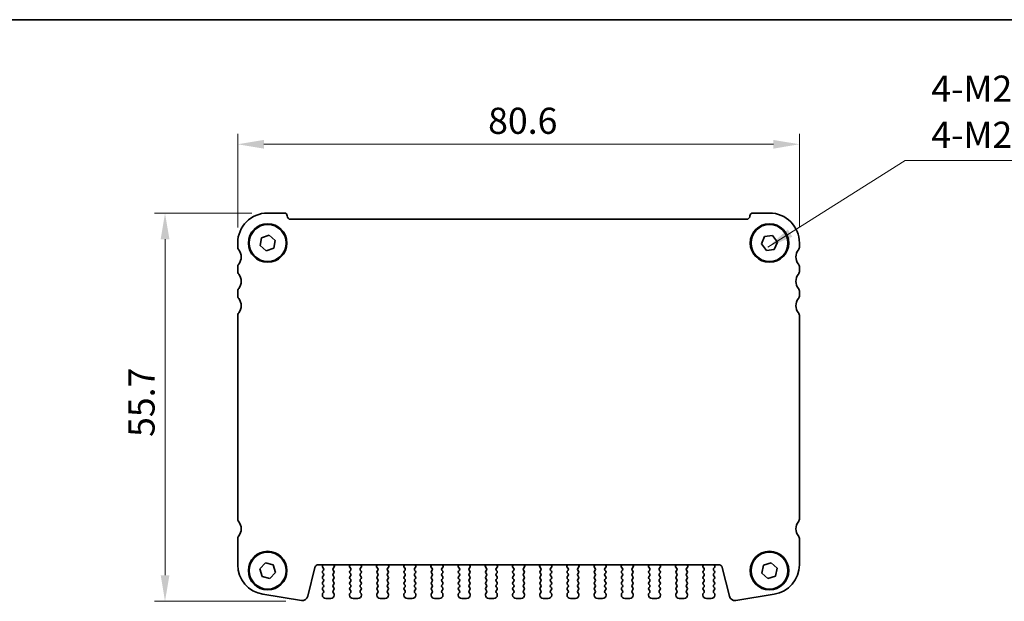
# Model space of a CAD drawing. Units: millimetres. Extents: x 22 to 2408, y 12 to 434.
# Drawn here: x 791 to 932, y 350 to 434 of the extents above; entities that cross this region are included whole.
import ezdxf

# ---------------------------------------------------------------- set-up
doc = ezdxf.new("R2010")
doc.units = ezdxf.units.MM
doc.header["$LTSCALE"] = 1.5
doc.layers.get('Defpoints').update_dxf_attribs({"lineweight": 25})
for name, color, linetype, lineweight in [('Border (ISO)', 7, 'Continuous', 35), ('Dimension (ISO)', 7, 'Continuous', 18), ('Dimension (ISO) @ 1', 7, 'Continuous', 18), ('Symbol (ISO)', 7, 'Continuous', 18), ('Visible (ISO)', 7, 'Continuous', 35)]:
    doc.layers.add(name, color=color, linetype=linetype, lineweight=lineweight)
doc.styles.add('Note Text (TK)', font='txt')
doc.dimstyles.new('Default - Method 1b (TK)', dxfattribs={"dimscale": 1.5, "dimtxt": 2.5, "dimasz": 2.5, "dimexe": 1, "dimexo": 1.5, "dimgap": 1, "dimtad": 1, "dimtoh": 1, "dimrnd": 1e-08, "dimdsep": 46, "dimtxsty": 'Note Text (TK)', "dimcen": 0.09, "dimdle": 5, "dimclrd": 100, "dimclre": 100, "dimclrt": 7, "dimadec": 1, "dimazin": 1, "dimtfac": 1, "dimtmove": 0, "dimatfit": 3, "dimfxl": 0, "dimtolj": 1, "dimlwd": -1, "dimlwe": -1, "dimarcsym": 0})
doc.dimstyles.new('Default - Method 1b (TK)$7', dxfattribs={"dimscale": 1.5, "dimtxt": 2.5, "dimasz": 2.5, "dimexe": 1, "dimexo": 1.5, "dimgap": 1, "dimtad": 1, "dimtoh": 1, "dimrnd": 1e-08, "dimdsep": 46, "dimtxsty": 'Note Text (TK)', "dimcen": 0.09, "dimdle": 5, "dimclrd": 256, "dimclre": 100, "dimclrt": 7, "dimadec": 1, "dimazin": 1, "dimtfac": 1, "dimtmove": 0, "dimatfit": 3, "dimfxl": 0, "dimtolj": 1, "dimlwd": -1, "dimlwe": -1, "dimarcsym": 0})

# ---------------------------------------------------------------- blocks, each defined once
blk = doc.blocks.new('図面枠 tk図枠')
at = {"layer": 'Border (ISO)'}
blk.add_line((14.5, 289), (405.5, 289), dxfattribs=at)
blk = doc.blocks.new('*D27')
at = {"layer": 'Defpoints', "color": 0, "transparency": 16777216}
for p in [(822.39, 415.63), (822.39, 401.46), (902.99, 401.46)]:
    blk.add_point(p, dxfattribs=at)
at = {"layer": 'Dimension (ISO)', "color": 100, "transparency": 16777216}
for p, q in [((822.39, 403.71), (822.39, 417.13)), ((902.99, 403.71), (902.99, 417.13)), ((899.24, 415.63), (826.14, 415.63))]:
    blk.add_line(p, q, dxfattribs=at)
for points in [[(826.14, 416.25), (826.14, 415), (822.39, 415.63)], [(899.24, 416.25), (899.24, 415), (902.99, 415.63)]]:
    blk.add_solid(points, dxfattribs=at)
at = {"layer": 'Dimension (ISO)', "color": 7, "transparency": 16777216, "insert": (858.32, 419), "char_height": 3.75, "attachment_point": 4, "style": 'Note Text (TK)'}
blk.add_mtext('\\A1;80.6', dxfattribs=at)
blk = doc.blocks.new('*D28')
at = {"layer": 'Defpoints', "color": 0, "transparency": 16777216}
for p in [(826.69, 405.76), (811.96, 350.06), (831.53, 350.06)]:
    blk.add_point(p, dxfattribs=at)
at = {"layer": 'Dimension (ISO)', "color": 100, "transparency": 16777216}
for p, q in [((824.44, 405.76), (810.46, 405.76)), ((811.96, 402.01), (811.96, 353.81)), ((829.28, 350.06), (810.46, 350.06))]:
    blk.add_line(p, q, dxfattribs=at)
for points in [[(811.34, 402.01), (812.59, 402.01), (811.96, 405.76)], [(811.34, 353.81), (812.59, 353.81), (811.96, 350.06)]]:
    blk.add_solid(points, dxfattribs=at)
at = {"layer": 'Dimension (ISO)', "color": 7, "transparency": 16777216, "insert": (808.59, 373.64), "char_height": 3.75, "attachment_point": 4, "rotation": 90, "style": 'Note Text (TK)'}
blk.add_mtext('\\A1;55.7', dxfattribs=at)

msp = doc.modelspace()

# ---------------------------------------------------------------- linework, layer by layer
at = {"layer": 'Visible (ISO)'}
for p, q in [((829.0871, 405.7631), (826.6871, 405.7631)), ((898.6871, 405.7631), (896.2871, 405.7631)), ((895.3871, 404.8631), (829.9871, 404.8631)), ((822.3871, 401.4631), (822.3871, 400.9631)), ((825.5961, 401.0849), (825.8141, 402.2188)), ((825.8141, 402.2188), (826.9051, 402.597)), ((826.9051, 402.597), (827.7781, 401.8412)), ((827.7781, 401.8412), (827.5601, 400.7073)), ((897.541, 401.3225), (897.9923, 402.3853)), ((898.2358, 400.4002), (897.541, 401.3225)), ((897.9923, 402.3853), (899.1384, 402.5259)), ((899.1384, 402.5259), (899.8332, 401.6037)), ((899.8332, 401.6037), (899.3819, 400.5408)), ((902.9871, 400.9631), (902.9871, 401.4631)), ((826.4691, 400.3291), (825.5961, 401.0849)), ((827.5601, 400.7073), (826.4691, 400.3291)), ((899.3819, 400.5408), (898.2358, 400.4002)), ((822.3871, 397.9631), (822.3871, 397.4631)), ((902.9871, 397.4631), (902.9871, 397.9631)), ((822.3871, 394.4631), (822.3871, 393.9631)), ((902.9871, 393.9631), (902.9871, 394.4631)), ((822.3871, 390.9631), (822.3871, 361.9631)), ((902.9871, 361.9631), (902.9871, 390.9631)), ((822.3871, 358.9631), (822.3871, 355.3115)), ((902.9871, 355.3115), (902.9871, 358.9631)), ((825.5658, 354.7388), (826.3652, 355.572)), ((825.8877, 353.6298), (825.5658, 354.7388)), ((826.3652, 355.572), (827.4865, 355.2963)), ((827.4865, 355.2963), (827.8084, 354.1873)), ((832.4348, 350.7869), (833.4688, 354.934)), ((833.9539, 355.3131), (891.4203, 355.3131)), ((834.6011, 355.2946), (834.5498, 355.1091)), ((834.5826, 354.9357), (834.6971, 354.7831)), ((836.0771, 354.7831), (836.2525, 355.0169)), ((836.2644, 355.1161), (836.2019, 355.2628)), ((838.4723, 355.2628), (838.4097, 355.1161)), ((838.4217, 355.0169), (838.5971, 354.7831)), ((839.9771, 354.7831), (840.1525, 355.0169)), ((840.1644, 355.1161), (840.1019, 355.2628)), ((842.3723, 355.2628), (842.3097, 355.1161)), ((842.3217, 355.0169), (842.4971, 354.7831)), ((843.8771, 354.7831), (844.0525, 355.0169)), ((844.0644, 355.1161), (844.0019, 355.2628)), ((846.2723, 355.2628), (846.2097, 355.1161)), ((846.2217, 355.0169), (846.3971, 354.7831)), ((847.7771, 354.7831), (847.9525, 355.0169)), ((847.9644, 355.1161), (847.9019, 355.2628)), ((850.1723, 355.2628), (850.1097, 355.1161)), ((850.1217, 355.0169), (850.2971, 354.7831)), ((851.6771, 354.7831), (851.8525, 355.0169)), ((851.8644, 355.1161), (851.8019, 355.2628)), ((854.0723, 355.2628), (854.0097, 355.1161)), ((854.0217, 355.0169), (854.1971, 354.7831)), ((855.5771, 354.7831), (855.7525, 355.0169)), ((855.7644, 355.1161), (855.7019, 355.2628)), ((857.9723, 355.2628), (857.9097, 355.1161)), ((857.9217, 355.0169), (858.0971, 354.7831)), ((859.4771, 354.7831), (859.6525, 355.0169)), ((859.6644, 355.1161), (859.6019, 355.2628)), ((861.8723, 355.2628), (861.8097, 355.1161)), ((861.8217, 355.0169), (861.9971, 354.7831)), ((863.3771, 354.7831), (863.5525, 355.0169)), ((863.5644, 355.1161), (863.5019, 355.2628)), ((865.7723, 355.2628), (865.7097, 355.1161)), ((865.7217, 355.0169), (865.8971, 354.7831)), ((867.2771, 354.7831), (867.4525, 355.0169)), ((867.4644, 355.1161), (867.4019, 355.2628)), ((869.6723, 355.2628), (869.6097, 355.1161)), ((869.6217, 355.0169), (869.7971, 354.7831)), ((871.1771, 354.7831), (871.3525, 355.0169)), ((871.3644, 355.1161), (871.3019, 355.2628)), ((873.5723, 355.2628), (873.5097, 355.1161)), ((873.5217, 355.0169), (873.6971, 354.7831)), ((875.0771, 354.7831), (875.2525, 355.0169)), ((875.2644, 355.1161), (875.2019, 355.2628)), ((877.4723, 355.2628), (877.4097, 355.1161)), ((877.4217, 355.0169), (877.5971, 354.7831)), ((878.9771, 354.7831), (879.1525, 355.0169)), ((879.1644, 355.1161), (879.1019, 355.2628)), ((881.3723, 355.2628), (881.3097, 355.1161)), ((881.3217, 355.0169), (881.4971, 354.7831)), ((882.8771, 354.7831), (883.0525, 355.0169)), ((883.0644, 355.1161), (883.0019, 355.2628)), ((885.2723, 355.2628), (885.2097, 355.1161)), ((885.2217, 355.0169), (885.3971, 354.7831)), ((886.7771, 354.7831), (886.9525, 355.0169)), ((886.9644, 355.1161), (886.9019, 355.2628)), ((889.1723, 355.2628), (889.1097, 355.1161)), ((889.1217, 355.0169), (889.2971, 354.7831)), ((890.6771, 354.7831), (890.7916, 354.9357)), ((890.8244, 355.1091), (890.773, 355.2946)), ((891.9054, 354.934), (892.9394, 350.7869)), ((897.5897, 354.1037), (897.8272, 355.2337)), ((897.8272, 355.2337), (898.9245, 355.5931)), ((898.9245, 355.5931), (899.7844, 354.8225)), ((899.7844, 354.8225), (899.547, 353.6924)), ((827.009, 353.3541), (825.8877, 353.6298)), ((827.8084, 354.1873), (827.009, 353.3541)), ((834.6971, 354.5431), (834.5771, 354.3831)), ((834.5771, 354.1431), (834.6971, 353.9831)), ((834.6971, 353.7431), (834.5771, 353.5831)), ((834.5771, 353.3431), (834.6971, 353.1831)), ((836.1971, 354.3831), (836.0771, 354.5431)), ((836.0771, 353.9831), (836.1971, 354.1431)), ((836.1971, 353.5831), (836.0771, 353.7431)), ((836.0771, 353.1831), (836.1971, 353.3431)), ((838.5971, 354.5431), (838.4771, 354.3831)), ((838.4771, 354.1431), (838.5971, 353.9831)), ((838.5971, 353.7431), (838.4771, 353.5831)), ((838.4771, 353.3431), (838.5971, 353.1831)), ((840.0971, 354.3831), (839.9771, 354.5431)), ((839.9771, 353.9831), (840.0971, 354.1431)), ((840.0971, 353.5831), (839.9771, 353.7431)), ((839.9771, 353.1831), (840.0971, 353.3431)), ((842.4971, 354.5431), (842.3771, 354.3831)), ((842.3771, 354.1431), (842.4971, 353.9831)), ((842.4971, 353.7431), (842.3771, 353.5831)), ((842.3771, 353.3431), (842.4971, 353.1831)), ((843.9971, 354.3831), (843.8771, 354.5431)), ((843.8771, 353.9831), (843.9971, 354.1431)), ((843.9971, 353.5831), (843.8771, 353.7431)), ((843.8771, 353.1831), (843.9971, 353.3431)), ((846.3971, 354.5431), (846.2771, 354.3831)), ((846.2771, 354.1431), (846.3971, 353.9831)), ((846.3971, 353.7431), (846.2771, 353.5831)), ((846.2771, 353.3431), (846.3971, 353.1831)), ((847.8971, 354.3831), (847.7771, 354.5431)), ((847.7771, 353.9831), (847.8971, 354.1431)), ((847.8971, 353.5831), (847.7771, 353.7431)), ((847.7771, 353.1831), (847.8971, 353.3431)), ((850.2971, 354.5431), (850.1771, 354.3831)), ((850.1771, 354.1431), (850.2971, 353.9831)), ((850.2971, 353.7431), (850.1771, 353.5831)), ((850.1771, 353.3431), (850.2971, 353.1831)), ((851.7971, 354.3831), (851.6771, 354.5431)), ((851.6771, 353.9831), (851.7971, 354.1431)), ((851.7971, 353.5831), (851.6771, 353.7431)), ((851.6771, 353.1831), (851.7971, 353.3431)), ((854.1971, 354.5431), (854.0771, 354.3831)), ((854.0771, 354.1431), (854.1971, 353.9831)), ((854.1971, 353.7431), (854.0771, 353.5831)), ((854.0771, 353.3431), (854.1971, 353.1831)), ((855.6971, 354.3831), (855.5771, 354.5431)), ((855.5771, 353.9831), (855.6971, 354.1431)), ((855.6971, 353.5831), (855.5771, 353.7431)), ((855.5771, 353.1831), (855.6971, 353.3431)), ((858.0971, 354.5431), (857.9771, 354.3831)), ((857.9771, 354.1431), (858.0971, 353.9831)), ((858.0971, 353.7431), (857.9771, 353.5831)), ((857.9771, 353.3431), (858.0971, 353.1831)), ((859.5971, 354.3831), (859.4771, 354.5431)), ((859.4771, 353.9831), (859.5971, 354.1431)), ((859.5971, 353.5831), (859.4771, 353.7431)), ((859.4771, 353.1831), (859.5971, 353.3431)), ((861.9971, 354.5431), (861.8771, 354.3831)), ((861.8771, 354.1431), (861.9971, 353.9831)), ((861.9971, 353.7431), (861.8771, 353.5831)), ((861.8771, 353.3431), (861.9971, 353.1831)), ((863.4971, 354.3831), (863.3771, 354.5431)), ((863.3771, 353.9831), (863.4971, 354.1431)), ((863.4971, 353.5831), (863.3771, 353.7431)), ((863.3771, 353.1831), (863.4971, 353.3431)), ((865.8971, 354.5431), (865.7771, 354.3831)), ((865.7771, 354.1431), (865.8971, 353.9831)), ((865.8971, 353.7431), (865.7771, 353.5831)), ((865.7771, 353.3431), (865.8971, 353.1831)), ((867.3971, 354.3831), (867.2771, 354.5431)), ((867.2771, 353.9831), (867.3971, 354.1431)), ((867.3971, 353.5831), (867.2771, 353.7431)), ((867.2771, 353.1831), (867.3971, 353.3431)), ((869.7971, 354.5431), (869.6771, 354.3831)), ((869.6771, 354.1431), (869.7971, 353.9831)), ((869.7971, 353.7431), (869.6771, 353.5831)), ((869.6771, 353.3431), (869.7971, 353.1831)), ((871.2971, 354.3831), (871.1771, 354.5431)), ((871.1771, 353.9831), (871.2971, 354.1431)), ((871.2971, 353.5831), (871.1771, 353.7431)), ((871.1771, 353.1831), (871.2971, 353.3431)), ((873.6971, 354.5431), (873.5771, 354.3831)), ((873.5771, 354.1431), (873.6971, 353.9831)), ((873.6971, 353.7431), (873.5771, 353.5831)), ((873.5771, 353.3431), (873.6971, 353.1831)), ((875.1971, 354.3831), (875.0771, 354.5431)), ((875.0771, 353.9831), (875.1971, 354.1431)), ((875.1971, 353.5831), (875.0771, 353.7431)), ((875.0771, 353.1831), (875.1971, 353.3431)), ((877.5971, 354.5431), (877.4771, 354.3831)), ((877.4771, 354.1431), (877.5971, 353.9831)), ((877.5971, 353.7431), (877.4771, 353.5831)), ((877.4771, 353.3431), (877.5971, 353.1831)), ((879.0971, 354.3831), (878.9771, 354.5431)), ((878.9771, 353.9831), (879.0971, 354.1431)), ((879.0971, 353.5831), (878.9771, 353.7431)), ((878.9771, 353.1831), (879.0971, 353.3431)), ((881.4971, 354.5431), (881.3771, 354.3831)), ((881.3771, 354.1431), (881.4971, 353.9831)), ((881.4971, 353.7431), (881.3771, 353.5831)), ((881.3771, 353.3431), (881.4971, 353.1831)), ((882.9971, 354.3831), (882.8771, 354.5431)), ((882.8771, 353.9831), (882.9971, 354.1431)), ((882.9971, 353.5831), (882.8771, 353.7431)), ((882.8771, 353.1831), (882.9971, 353.3431)), ((885.3971, 354.5431), (885.2771, 354.3831)), ((885.2771, 354.1431), (885.3971, 353.9831)), ((885.3971, 353.7431), (885.2771, 353.5831)), ((885.2771, 353.3431), (885.3971, 353.1831)), ((886.8971, 354.3831), (886.7771, 354.5431)), ((886.7771, 353.9831), (886.8971, 354.1431)), ((886.8971, 353.5831), (886.7771, 353.7431)), ((886.7771, 353.1831), (886.8971, 353.3431)), ((889.2971, 354.5431), (889.1771, 354.3831)), ((889.1771, 354.1431), (889.2971, 353.9831)), ((889.2971, 353.7431), (889.1771, 353.5831)), ((889.1771, 353.3431), (889.2971, 353.1831)), ((890.7971, 354.3831), (890.6771, 354.5431)), ((890.6771, 353.9831), (890.7971, 354.1431)), ((890.7971, 353.5831), (890.6771, 353.7431)), ((890.6771, 353.1831), (890.7971, 353.3431)), ((898.4497, 353.333), (897.5897, 354.1037)), ((899.547, 353.6924), (898.4497, 353.333)), ((834.6971, 352.9431), (834.5771, 352.7831)), ((834.5771, 352.5431), (834.6971, 352.3831)), ((834.6971, 352.1431), (834.5771, 351.9831)), ((836.1971, 352.7831), (836.0771, 352.9431)), ((836.0771, 352.3831), (836.1971, 352.5431)), ((836.1971, 351.9831), (836.0771, 352.1431)), ((838.5971, 352.9431), (838.4771, 352.7831)), ((838.4771, 352.5431), (838.5971, 352.3831)), ((838.5971, 352.1431), (838.4771, 351.9831)), ((840.0971, 352.7831), (839.9771, 352.9431)), ((839.9771, 352.3831), (840.0971, 352.5431)), ((840.0971, 351.9831), (839.9771, 352.1431)), ((842.4971, 352.9431), (842.3771, 352.7831)), ((842.3771, 352.5431), (842.4971, 352.3831)), ((842.4971, 352.1431), (842.3771, 351.9831)), ((843.9971, 352.7831), (843.8771, 352.9431)), ((843.8771, 352.3831), (843.9971, 352.5431)), ((843.9971, 351.9831), (843.8771, 352.1431)), ((846.3971, 352.9431), (846.2771, 352.7831)), ((846.2771, 352.5431), (846.3971, 352.3831)), ((846.3971, 352.1431), (846.2771, 351.9831)), ((847.8971, 352.7831), (847.7771, 352.9431)), ((847.7771, 352.3831), (847.8971, 352.5431)), ((847.8971, 351.9831), (847.7771, 352.1431)), ((850.2971, 352.9431), (850.1771, 352.7831)), ((850.1771, 352.5431), (850.2971, 352.3831)), ((850.2971, 352.1431), (850.1771, 351.9831)), ((851.7971, 352.7831), (851.6771, 352.9431)), ((851.6771, 352.3831), (851.7971, 352.5431)), ((851.7971, 351.9831), (851.6771, 352.1431)), ((854.1971, 352.9431), (854.0771, 352.7831)), ((854.0771, 352.5431), (854.1971, 352.3831)), ((854.1971, 352.1431), (854.0771, 351.9831)), ((855.6971, 352.7831), (855.5771, 352.9431)), ((855.5771, 352.3831), (855.6971, 352.5431)), ((855.6971, 351.9831), (855.5771, 352.1431)), ((858.0971, 352.9431), (857.9771, 352.7831)), ((857.9771, 352.5431), (858.0971, 352.3831)), ((858.0971, 352.1431), (857.9771, 351.9831)), ((859.5971, 352.7831), (859.4771, 352.9431)), ((859.4771, 352.3831), (859.5971, 352.5431)), ((859.5971, 351.9831), (859.4771, 352.1431)), ((861.9971, 352.9431), (861.8771, 352.7831)), ((861.8771, 352.5431), (861.9971, 352.3831)), ((861.9971, 352.1431), (861.8771, 351.9831)), ((863.4971, 352.7831), (863.3771, 352.9431)), ((863.3771, 352.3831), (863.4971, 352.5431)), ((863.4971, 351.9831), (863.3771, 352.1431)), ((865.8971, 352.9431), (865.7771, 352.7831)), ((865.7771, 352.5431), (865.8971, 352.3831)), ((865.8971, 352.1431), (865.7771, 351.9831)), ((867.3971, 352.7831), (867.2771, 352.9431)), ((867.2771, 352.3831), (867.3971, 352.5431)), ((867.3971, 351.9831), (867.2771, 352.1431)), ((869.7971, 352.9431), (869.6771, 352.7831)), ((869.6771, 352.5431), (869.7971, 352.3831)), ((869.7971, 352.1431), (869.6771, 351.9831)), ((871.2971, 352.7831), (871.1771, 352.9431)), ((871.1771, 352.3831), (871.2971, 352.5431)), ((871.2971, 351.9831), (871.1771, 352.1431)), ((873.6971, 352.9431), (873.5771, 352.7831)), ((873.5771, 352.5431), (873.6971, 352.3831)), ((873.6971, 352.1431), (873.5771, 351.9831)), ((875.1971, 352.7831), (875.0771, 352.9431)), ((875.0771, 352.3831), (875.1971, 352.5431)), ((875.1971, 351.9831), (875.0771, 352.1431)), ((877.5971, 352.9431), (877.4771, 352.7831)), ((877.4771, 352.5431), (877.5971, 352.3831)), ((877.5971, 352.1431), (877.4771, 351.9831)), ((879.0971, 352.7831), (878.9771, 352.9431)), ((878.9771, 352.3831), (879.0971, 352.5431)), ((879.0971, 351.9831), (878.9771, 352.1431)), ((881.4971, 352.9431), (881.3771, 352.7831)), ((881.3771, 352.5431), (881.4971, 352.3831)), ((881.4971, 352.1431), (881.3771, 351.9831)), ((882.9971, 352.7831), (882.8771, 352.9431)), ((882.8771, 352.3831), (882.9971, 352.5431)), ((882.9971, 351.9831), (882.8771, 352.1431)), ((885.3971, 352.9431), (885.2771, 352.7831)), ((885.2771, 352.5431), (885.3971, 352.3831)), ((885.3971, 352.1431), (885.2771, 351.9831)), ((886.8971, 352.7831), (886.7771, 352.9431)), ((886.7771, 352.3831), (886.8971, 352.5431)), ((886.8971, 351.9831), (886.7771, 352.1431)), ((889.2971, 352.9431), (889.1771, 352.7831)), ((889.1771, 352.5431), (889.2971, 352.3831)), ((889.2971, 352.1431), (889.1771, 351.9831)), ((890.7971, 352.7831), (890.6771, 352.9431)), ((890.6771, 352.3831), (890.7971, 352.5431)), ((890.7971, 351.9831), (890.6771, 352.1431)), ((826.0144, 351.0644), (831.5334, 350.1903)), ((834.5371, 351.0631), (834.5371, 350.9631)), ((834.5771, 351.7431), (834.6971, 351.5831)), ((834.6971, 351.3431), (834.5771, 351.1831)), ((835.0371, 350.4631), (835.7371, 350.4631)), ((836.0771, 351.5831), (836.1971, 351.7431)), ((836.1971, 351.1831), (836.0771, 351.3431)), ((836.2371, 350.9631), (836.2371, 351.0631)), ((838.4371, 351.0631), (838.4371, 350.9631)), ((838.4771, 351.7431), (838.5971, 351.5831)), ((838.5971, 351.3431), (838.4771, 351.1831)), ((838.9371, 350.4631), (839.6371, 350.4631)), ((839.9771, 351.5831), (840.0971, 351.7431)), ((840.0971, 351.1831), (839.9771, 351.3431)), ((840.1371, 350.9631), (840.1371, 351.0631)), ((842.3371, 351.0631), (842.3371, 350.9631)), ((842.3771, 351.7431), (842.4971, 351.5831)), ((842.4971, 351.3431), (842.3771, 351.1831)), ((842.8371, 350.4631), (843.5371, 350.4631)), ((843.8771, 351.5831), (843.9971, 351.7431)), ((843.9971, 351.1831), (843.8771, 351.3431)), ((844.0371, 350.9631), (844.0371, 351.0631)), ((846.2371, 351.0631), (846.2371, 350.9631)), ((846.2771, 351.7431), (846.3971, 351.5831)), ((846.3971, 351.3431), (846.2771, 351.1831)), ((846.7371, 350.4631), (847.4371, 350.4631)), ((847.7771, 351.5831), (847.8971, 351.7431)), ((847.8971, 351.1831), (847.7771, 351.3431)), ((847.9371, 350.9631), (847.9371, 351.0631)), ((850.1371, 351.0631), (850.1371, 350.9631)), ((850.1771, 351.7431), (850.2971, 351.5831)), ((850.2971, 351.3431), (850.1771, 351.1831)), ((850.6371, 350.4631), (851.3371, 350.4631)), ((851.6771, 351.5831), (851.7971, 351.7431)), ((851.7971, 351.1831), (851.6771, 351.3431)), ((851.8371, 350.9631), (851.8371, 351.0631)), ((854.0371, 351.0631), (854.0371, 350.9631)), ((854.0771, 351.7431), (854.1971, 351.5831)), ((854.1971, 351.3431), (854.0771, 351.1831)), ((854.5371, 350.4631), (855.2371, 350.4631)), ((855.5771, 351.5831), (855.6971, 351.7431)), ((855.6971, 351.1831), (855.5771, 351.3431)), ((855.7371, 350.9631), (855.7371, 351.0631)), ((857.9371, 351.0631), (857.9371, 350.9631)), ((857.9771, 351.7431), (858.0971, 351.5831)), ((858.0971, 351.3431), (857.9771, 351.1831)), ((858.4371, 350.4631), (859.1371, 350.4631)), ((859.4771, 351.5831), (859.5971, 351.7431)), ((859.5971, 351.1831), (859.4771, 351.3431)), ((859.6371, 350.9631), (859.6371, 351.0631)), ((861.8371, 351.0631), (861.8371, 350.9631)), ((861.8771, 351.7431), (861.9971, 351.5831)), ((861.9971, 351.3431), (861.8771, 351.1831)), ((862.3371, 350.4631), (863.0371, 350.4631)), ((863.3771, 351.5831), (863.4971, 351.7431)), ((863.4971, 351.1831), (863.3771, 351.3431)), ((863.5371, 350.9631), (863.5371, 351.0631)), ((865.7371, 351.0631), (865.7371, 350.9631)), ((865.7771, 351.7431), (865.8971, 351.5831)), ((865.8971, 351.3431), (865.7771, 351.1831)), ((866.2371, 350.4631), (866.9371, 350.4631)), ((867.2771, 351.5831), (867.3971, 351.7431)), ((867.3971, 351.1831), (867.2771, 351.3431)), ((867.4371, 350.9631), (867.4371, 351.0631)), ((869.6371, 351.0631), (869.6371, 350.9631)), ((869.6771, 351.7431), (869.7971, 351.5831)), ((869.7971, 351.3431), (869.6771, 351.1831)), ((870.1371, 350.4631), (870.8371, 350.4631)), ((871.1771, 351.5831), (871.2971, 351.7431)), ((871.2971, 351.1831), (871.1771, 351.3431)), ((871.3371, 350.9631), (871.3371, 351.0631)), ((873.5371, 351.0631), (873.5371, 350.9631)), ((873.5771, 351.7431), (873.6971, 351.5831)), ((873.6971, 351.3431), (873.5771, 351.1831)), ((874.0371, 350.4631), (874.7371, 350.4631)), ((875.0771, 351.5831), (875.1971, 351.7431)), ((875.1971, 351.1831), (875.0771, 351.3431)), ((875.2371, 350.9631), (875.2371, 351.0631)), ((877.4371, 351.0631), (877.4371, 350.9631)), ((877.4771, 351.7431), (877.5971, 351.5831)), ((877.5971, 351.3431), (877.4771, 351.1831)), ((877.9371, 350.4631), (878.6371, 350.4631)), ((878.9771, 351.5831), (879.0971, 351.7431)), ((879.0971, 351.1831), (878.9771, 351.3431)), ((879.1371, 350.9631), (879.1371, 351.0631)), ((881.3371, 351.0631), (881.3371, 350.9631)), ((881.3771, 351.7431), (881.4971, 351.5831)), ((881.4971, 351.3431), (881.3771, 351.1831)), ((881.8371, 350.4631), (882.5371, 350.4631)), ((882.8771, 351.5831), (882.9971, 351.7431)), ((882.9971, 351.1831), (882.8771, 351.3431)), ((883.0371, 350.9631), (883.0371, 351.0631)), ((885.2371, 351.0631), (885.2371, 350.9631)), ((885.2771, 351.7431), (885.3971, 351.5831)), ((885.3971, 351.3431), (885.2771, 351.1831)), ((885.7371, 350.4631), (886.4371, 350.4631)), ((886.7771, 351.5831), (886.8971, 351.7431)), ((886.8971, 351.1831), (886.7771, 351.3431)), ((886.9371, 350.9631), (886.9371, 351.0631)), ((889.1371, 351.0631), (889.1371, 350.9631)), ((889.1771, 351.7431), (889.2971, 351.5831)), ((889.2971, 351.3431), (889.1771, 351.1831)), ((889.6371, 350.4631), (890.3371, 350.4631)), ((890.6771, 351.5831), (890.7971, 351.7431)), ((890.7971, 351.1831), (890.6771, 351.3431)), ((890.8371, 350.9631), (890.8371, 351.0631)), ((893.8408, 350.1903), (899.3598, 351.0644))]:
    msp.add_line(p, q, dxfattribs=at)
for centre, radius in [((826.6871, 401.4631), 2.77), ((826.6871, 401.4631), 2.65), ((898.6871, 401.4631), 2.77), ((898.6871, 401.4631), 2.65), ((826.6871, 354.4631), 2.77), ((826.6871, 354.4631), 2.65), ((898.6871, 354.4631), 2.77), ((898.6871, 354.4631), 2.65)]:
    msp.add_circle(centre, radius, dxfattribs=at)
for centre, radius, start, end in [((826.6871, 401.4631), 4.3, 90.000004, 180.000004), ((829.0871, 405.3631), 0.4, 0.000004, 90.000004), ((896.2871, 405.3631), 0.4, 90.000004, 180.000004), ((898.6871, 401.4631), 4.3, 0.000004, 90.000004), ((829.9871, 405.3631), 0.5, 180.000004, 270.000004), ((895.3871, 405.3631), 0.5, 270.000004, 0.000004), ((823.1871, 400.9631), 0.8, 180.000004, 216.869912), ((821.1871, 399.4631), 1.7, 323.130095, 36.869912), ((904.1871, 399.4631), 1.7, 143.130095, 216.869912), ((902.1871, 400.9631), 0.8, 323.130095, 0.000004), ((823.1871, 397.9631), 0.8, 143.130095, 180.000004), ((902.1871, 397.9631), 0.8, 0.000004, 36.869912), ((823.1871, 397.4631), 0.8, 180.000004, 216.869912), ((821.1871, 395.9631), 1.7, 323.130095, 36.869912), ((904.1871, 395.9631), 1.7, 143.130095, 216.869912), ((902.1871, 397.4631), 0.8, 323.130095, 0.000004), ((823.1871, 394.4631), 0.8, 143.130095, 180.000004), ((902.1871, 394.4631), 0.8, 0.000004, 36.869912), ((823.1871, 393.9631), 0.8, 180.000004, 216.869912), ((821.1871, 392.4631), 1.7, 323.130098, 36.869915), ((904.1871, 392.4631), 1.7, 143.130095, 216.869912), ((902.1871, 393.9631), 0.8, 323.130095, 0.000004), ((823.1871, 390.9631), 0.8, 143.130095, 180.000004), ((902.1871, 390.9631), 0.8, 0.000004, 36.869912), ((823.1871, 361.9631), 0.8, 180, 216.869897), ((902.1871, 361.9631), 0.8, 323.130063, 359.999955), ((821.1871, 360.4631), 1.7, 323.130108, 36.869901), ((904.1871, 360.4631), 1.7, 143.13011, 216.869912), ((823.1871, 358.9631), 0.8, 143.130095, 180.000004), ((902.1871, 358.9631), 0.8, 0.000004, 36.869912), ((826.6871, 355.3115), 4.3, 180.000004, 261.000004), ((833.9539, 354.8131), 0.5, 90.000004, 166.000004), ((834.7426, 355.0557), 0.2, 164.541185, 216.869898), ((834.4084, 355.348), 0.2, 344.541185, 349.952507), ((834.5371, 354.6631), 0.2, 323.130102, 36.869898), ((836.2371, 354.6631), 0.2, 143.130102, 216.869898), ((836.3858, 355.3412), 0.2, 188.100148, 203.106781), ((836.1725, 355.0769), 0.1, 323.130102, 23.106781), ((838.5017, 355.0769), 0.1, 156.893219, 216.869898), ((838.2883, 355.3412), 0.2, 336.893219, 351.899895), ((838.4371, 354.6631), 0.2, 323.130102, 36.869898), ((840.1371, 354.6631), 0.2, 143.130102, 216.869898), ((840.2858, 355.3412), 0.2, 188.100075, 203.106781), ((840.0725, 355.0769), 0.1, 323.130102, 23.106781), ((842.4017, 355.0769), 0.1, 156.893219, 216.869898), ((842.1883, 355.3412), 0.2, 336.893219, 351.899969), ((842.3371, 354.6631), 0.2, 323.130102, 36.869898), ((844.0371, 354.6631), 0.2, 143.130102, 216.869898), ((844.1858, 355.3412), 0.2, 188.100001, 203.106781), ((843.9725, 355.0769), 0.1, 323.130102, 23.106781), ((846.3017, 355.0769), 0.1, 156.893219, 216.869898), ((846.0883, 355.3412), 0.2, 336.893219, 351.900043), ((846.2371, 354.6631), 0.2, 323.130102, 36.869898), ((847.9371, 354.6631), 0.2, 143.130102, 216.869898), ((848.0858, 355.3412), 0.2, 188.099927, 203.106781), ((847.8725, 355.0769), 0.1, 323.130102, 23.106781), ((850.2017, 355.0769), 0.1, 156.893219, 216.869898), ((849.9883, 355.3412), 0.2, 336.893219, 351.900116), ((850.1371, 354.6631), 0.2, 323.130102, 36.869898), ((851.8371, 354.6631), 0.2, 143.130102, 216.869898), ((851.9858, 355.3412), 0.2, 188.099854, 203.106781), ((851.7725, 355.0769), 0.1, 323.130102, 23.106781), ((854.1017, 355.0769), 0.1, 156.893219, 216.869898), ((853.8883, 355.3412), 0.2, 336.893219, 351.90019), ((854.0371, 354.6631), 0.2, 323.130102, 36.869898), ((855.7371, 354.6631), 0.2, 143.130102, 216.869898), ((855.8858, 355.3412), 0.2, 188.09978, 203.106781), ((855.6725, 355.0769), 0.1, 323.130102, 23.106781), ((858.0017, 355.0769), 0.1, 156.893219, 216.869898), ((857.7883, 355.3412), 0.2, 336.893219, 351.900264), ((857.9371, 354.6631), 0.2, 323.130102, 36.869898), ((859.6371, 354.6631), 0.2, 143.130102, 216.869898), ((859.7858, 355.3412), 0.2, 188.099706, 203.106781), ((859.5725, 355.0769), 0.1, 323.130102, 23.106781), ((861.9017, 355.0769), 0.1, 156.893219, 216.869898), ((861.6883, 355.3412), 0.2, 336.893219, 351.900337), ((861.8371, 354.6631), 0.2, 323.130102, 36.869898), ((863.5371, 354.6631), 0.2, 143.130102, 216.869898), ((863.6858, 355.3412), 0.2, 188.099632, 203.106781), ((863.4725, 355.0769), 0.1, 323.130102, 23.106781), ((865.8017, 355.0769), 0.1, 156.893219, 216.869898), ((865.5883, 355.3412), 0.2, 336.893219, 351.900411), ((865.7371, 354.6631), 0.2, 323.130102, 36.869898), ((867.4371, 354.6631), 0.2, 143.130102, 216.869898), ((867.5858, 355.3412), 0.2, 188.099559, 203.106781), ((867.3725, 355.0769), 0.1, 323.130102, 23.106781), ((869.7017, 355.0769), 0.1, 156.893219, 216.869898), ((869.4883, 355.3412), 0.2, 336.893219, 351.900485), ((869.6371, 354.6631), 0.2, 323.130102, 36.869898), ((871.3371, 354.6631), 0.2, 143.130102, 216.869898), ((871.4858, 355.3412), 0.2, 188.099485, 203.106781), ((871.2725, 355.0769), 0.1, 323.130102, 23.106781), ((873.6017, 355.0769), 0.1, 156.893219, 216.869898), ((873.3883, 355.3412), 0.2, 336.893219, 351.900558), ((873.5371, 354.6631), 0.2, 323.130102, 36.869898), ((875.2371, 354.6631), 0.2, 143.130102, 216.869898), ((875.3858, 355.3412), 0.2, 188.099411, 203.106781), ((875.1725, 355.0769), 0.1, 323.130102, 23.106781), ((877.5017, 355.0769), 0.1, 156.893219, 216.869898), ((877.2883, 355.3412), 0.2, 336.893219, 351.900632), ((877.4371, 354.6631), 0.2, 323.130102, 36.869898), ((879.1371, 354.6631), 0.2, 143.130102, 216.869898), ((879.2858, 355.3412), 0.2, 188.099338, 203.106781), ((879.0725, 355.0769), 0.1, 323.130102, 23.106781), ((881.4017, 355.0769), 0.1, 156.893219, 216.869898), ((881.1883, 355.3412), 0.2, 336.893219, 351.900706), ((881.3371, 354.6631), 0.2, 323.130102, 36.869898), ((883.0371, 354.6631), 0.2, 143.130102, 216.869898), ((883.1858, 355.3412), 0.2, 188.099264, 203.106781), ((882.9725, 355.0769), 0.1, 323.130102, 23.106781), ((885.3017, 355.0769), 0.1, 156.893219, 216.869898), ((885.0883, 355.3412), 0.2, 336.893219, 351.900779), ((885.2371, 354.6631), 0.2, 323.130102, 36.869898), ((886.9371, 354.6631), 0.2, 143.130102, 216.869898), ((887.0858, 355.3412), 0.2, 188.09919, 203.106781), ((886.8725, 355.0769), 0.1, 323.130102, 23.106781), ((889.2017, 355.0769), 0.1, 156.893219, 216.869898), ((888.9883, 355.3412), 0.2, 336.893219, 351.900853), ((889.1371, 354.6631), 0.2, 323.130102, 36.869898), ((890.8371, 354.6631), 0.2, 143.130102, 216.869898), ((890.9658, 355.348), 0.2, 190.046426, 195.458815), ((890.6316, 355.0557), 0.2, 323.130102, 15.458815), ((891.4203, 354.8131), 0.5, 14.000004, 90.000004), ((898.6871, 355.3115), 4.3, 279.000004, 0.000004), ((834.7371, 354.2631), 0.2, 143.130102, 216.869898), ((834.7371, 353.4631), 0.2, 143.130102, 216.869898), ((834.5371, 353.8631), 0.2, 323.130102, 36.869898), ((834.5371, 353.0631), 0.2, 323.130102, 36.869898), ((836.2371, 353.8631), 0.2, 143.130102, 216.869898), ((836.2371, 353.0631), 0.2, 143.130102, 216.869898), ((836.0371, 354.2631), 0.2, 323.130102, 36.869898), ((836.0371, 353.4631), 0.2, 323.130102, 36.869898), ((838.6371, 354.2631), 0.2, 143.130102, 216.869898), ((838.6371, 353.4631), 0.2, 143.130102, 216.869898), ((838.4371, 353.8631), 0.2, 323.130102, 36.869898), ((838.4371, 353.0631), 0.2, 323.130102, 36.869898), ((840.1371, 353.8631), 0.2, 143.130102, 216.869898), ((840.1371, 353.0631), 0.2, 143.130102, 216.869898), ((839.9371, 354.2631), 0.2, 323.130102, 36.869898), ((839.9371, 353.4631), 0.2, 323.130102, 36.869898), ((842.5371, 354.2631), 0.2, 143.130102, 216.869898), ((842.5371, 353.4631), 0.2, 143.130102, 216.869898), ((842.3371, 353.8631), 0.2, 323.130102, 36.869898), ((842.3371, 353.0631), 0.2, 323.130102, 36.869898), ((844.0371, 353.8631), 0.2, 143.130102, 216.869898), ((844.0371, 353.0631), 0.2, 143.130102, 216.869898), ((843.8371, 354.2631), 0.2, 323.130102, 36.869898), ((843.8371, 353.4631), 0.2, 323.130102, 36.869898), ((846.4371, 354.2631), 0.2, 143.130102, 216.869898), ((846.4371, 353.4631), 0.2, 143.130102, 216.869898), ((846.2371, 353.8631), 0.2, 323.130102, 36.869898), ((846.2371, 353.0631), 0.2, 323.130102, 36.869898), ((847.9371, 353.8631), 0.2, 143.130102, 216.869898), ((847.9371, 353.0631), 0.2, 143.130102, 216.869898), ((847.7371, 354.2631), 0.2, 323.130102, 36.869898), ((847.7371, 353.4631), 0.2, 323.130102, 36.869898), ((850.3371, 354.2631), 0.2, 143.130102, 216.869898), ((850.3371, 353.4631), 0.2, 143.130102, 216.869898), ((850.1371, 353.8631), 0.2, 323.130102, 36.869898), ((850.1371, 353.0631), 0.2, 323.130102, 36.869898), ((851.8371, 353.8631), 0.2, 143.130102, 216.869898), ((851.8371, 353.0631), 0.2, 143.130102, 216.869898), ((851.6371, 354.2631), 0.2, 323.130102, 36.869898), ((851.6371, 353.4631), 0.2, 323.130102, 36.869898), ((854.2371, 354.2631), 0.2, 143.130102, 216.869898), ((854.2371, 353.4631), 0.2, 143.130102, 216.869898), ((854.0371, 353.8631), 0.2, 323.130102, 36.869898), ((854.0371, 353.0631), 0.2, 323.130102, 36.869898), ((855.7371, 353.8631), 0.2, 143.130102, 216.869898), ((855.7371, 353.0631), 0.2, 143.130102, 216.869898), ((855.5371, 354.2631), 0.2, 323.130102, 36.869898), ((855.5371, 353.4631), 0.2, 323.130102, 36.869898), ((858.1371, 354.2631), 0.2, 143.130102, 216.869898), ((858.1371, 353.4631), 0.2, 143.130102, 216.869898), ((857.9371, 353.8631), 0.2, 323.130102, 36.869898), ((857.9371, 353.0631), 0.2, 323.130102, 36.869898), ((859.6371, 353.8631), 0.2, 143.130102, 216.869898), ((859.6371, 353.0631), 0.2, 143.130102, 216.869898), ((859.4371, 354.2631), 0.2, 323.130102, 36.869898), ((859.4371, 353.4631), 0.2, 323.130102, 36.869898), ((862.0371, 354.2631), 0.2, 143.130102, 216.869898), ((862.0371, 353.4631), 0.2, 143.130102, 216.869898), ((861.8371, 353.8631), 0.2, 323.130102, 36.869898), ((861.8371, 353.0631), 0.2, 323.130102, 36.869898), ((863.5371, 353.8631), 0.2, 143.130102, 216.869898), ((863.5371, 353.0631), 0.2, 143.130102, 216.869898), ((863.3371, 354.2631), 0.2, 323.130102, 36.869898), ((863.3371, 353.4631), 0.2, 323.130102, 36.869898), ((865.9371, 354.2631), 0.2, 143.130102, 216.869898), ((865.9371, 353.4631), 0.2, 143.130102, 216.869898), ((865.7371, 353.8631), 0.2, 323.130102, 36.869898), ((865.7371, 353.0631), 0.2, 323.130102, 36.869898), ((867.4371, 353.8631), 0.2, 143.130102, 216.869898), ((867.4371, 353.0631), 0.2, 143.130102, 216.869898), ((867.2371, 354.2631), 0.2, 323.130102, 36.869898), ((867.2371, 353.4631), 0.2, 323.130102, 36.869898), ((869.8371, 354.2631), 0.2, 143.130102, 216.869898), ((869.8371, 353.4631), 0.2, 143.130102, 216.869898), ((869.6371, 353.8631), 0.2, 323.130102, 36.869898), ((869.6371, 353.0631), 0.2, 323.130102, 36.869898), ((871.3371, 353.8631), 0.2, 143.130102, 216.869898), ((871.3371, 353.0631), 0.2, 143.130102, 216.869898), ((871.1371, 354.2631), 0.2, 323.130102, 36.869898), ((871.1371, 353.4631), 0.2, 323.130102, 36.869898), ((873.7371, 354.2631), 0.2, 143.130102, 216.869898), ((873.7371, 353.4631), 0.2, 143.130102, 216.869898), ((873.5371, 353.8631), 0.2, 323.130102, 36.869898), ((873.5371, 353.0631), 0.2, 323.130102, 36.869898), ((875.2371, 353.8631), 0.2, 143.130102, 216.869898), ((875.2371, 353.0631), 0.2, 143.130102, 216.869898), ((875.0371, 354.2631), 0.2, 323.130102, 36.869898), ((875.0371, 353.4631), 0.2, 323.130102, 36.869898), ((877.6371, 354.2631), 0.2, 143.130102, 216.869898), ((877.6371, 353.4631), 0.2, 143.130102, 216.869898), ((877.4371, 353.8631), 0.2, 323.130102, 36.869898), ((877.4371, 353.0631), 0.2, 323.130102, 36.869898), ((879.1371, 353.8631), 0.2, 143.130102, 216.869898), ((879.1371, 353.0631), 0.2, 143.130102, 216.869898), ((878.9371, 354.2631), 0.2, 323.130102, 36.869898), ((878.9371, 353.4631), 0.2, 323.130102, 36.869898), ((881.5371, 354.2631), 0.2, 143.130102, 216.869898), ((881.5371, 353.4631), 0.2, 143.130102, 216.869898), ((881.3371, 353.8631), 0.2, 323.130102, 36.869898), ((881.3371, 353.0631), 0.2, 323.130102, 36.869898), ((883.0371, 353.8631), 0.2, 143.130102, 216.869898), ((883.0371, 353.0631), 0.2, 143.130102, 216.869898), ((882.8371, 354.2631), 0.2, 323.130102, 36.869898), ((882.8371, 353.4631), 0.2, 323.130102, 36.869898), ((885.4371, 354.2631), 0.2, 143.130102, 216.869898), ((885.4371, 353.4631), 0.2, 143.130102, 216.869898), ((885.2371, 353.8631), 0.2, 323.130102, 36.869898), ((885.2371, 353.0631), 0.2, 323.130102, 36.869898), ((886.9371, 353.8631), 0.2, 143.130102, 216.869898), ((886.9371, 353.0631), 0.2, 143.130102, 216.869898), ((886.7371, 354.2631), 0.2, 323.130102, 36.869898), ((886.7371, 353.4631), 0.2, 323.130102, 36.869898), ((889.3371, 354.2631), 0.2, 143.130102, 216.869898), ((889.3371, 353.4631), 0.2, 143.130102, 216.869898), ((889.1371, 353.8631), 0.2, 323.130102, 36.869898), ((889.1371, 353.0631), 0.2, 323.130102, 36.869898), ((890.8371, 353.8631), 0.2, 143.130102, 216.869898), ((890.8371, 353.0631), 0.2, 143.130102, 216.869898), ((890.6371, 354.2631), 0.2, 323.130102, 36.869898), ((890.6371, 353.4631), 0.2, 323.130102, 36.869898), ((834.7371, 352.6631), 0.2, 143.130102, 216.869898), ((834.7371, 351.8631), 0.2, 143.130102, 216.869898), ((834.5371, 352.2631), 0.2, 323.130102, 36.869898), ((836.2371, 352.2631), 0.2, 143.130102, 216.869898), ((836.0371, 352.6631), 0.2, 323.130102, 36.869898), ((836.0371, 351.8631), 0.2, 323.130102, 36.869898), ((838.6371, 352.6631), 0.2, 143.130102, 216.869898), ((838.6371, 351.8631), 0.2, 143.130102, 216.869898), ((838.4371, 352.2631), 0.2, 323.130102, 36.869898), ((840.1371, 352.2631), 0.2, 143.130102, 216.869898), ((839.9371, 352.6631), 0.2, 323.130102, 36.869898), ((839.9371, 351.8631), 0.2, 323.130102, 36.869898), ((842.5371, 352.6631), 0.2, 143.130102, 216.869898), ((842.5371, 351.8631), 0.2, 143.130102, 216.869898), ((842.3371, 352.2631), 0.2, 323.130102, 36.869898), ((844.0371, 352.2631), 0.2, 143.130102, 216.869898), ((843.8371, 352.6631), 0.2, 323.130102, 36.869898), ((843.8371, 351.8631), 0.2, 323.130102, 36.869898), ((846.4371, 352.6631), 0.2, 143.130102, 216.869898), ((846.4371, 351.8631), 0.2, 143.130102, 216.869898), ((846.2371, 352.2631), 0.2, 323.130102, 36.869898), ((847.9371, 352.2631), 0.2, 143.130102, 216.869898), ((847.7371, 352.6631), 0.2, 323.130102, 36.869898), ((847.7371, 351.8631), 0.2, 323.130102, 36.869898), ((850.3371, 352.6631), 0.2, 143.130102, 216.869898), ((850.3371, 351.8631), 0.2, 143.130102, 216.869898), ((850.1371, 352.2631), 0.2, 323.130102, 36.869898), ((851.8371, 352.2631), 0.2, 143.130102, 216.869898), ((851.6371, 352.6631), 0.2, 323.130102, 36.869898), ((851.6371, 351.8631), 0.2, 323.130102, 36.869898), ((854.2371, 352.6631), 0.2, 143.130102, 216.869898), ((854.2371, 351.8631), 0.2, 143.130102, 216.869898), ((854.0371, 352.2631), 0.2, 323.130102, 36.869898), ((855.7371, 352.2631), 0.2, 143.130102, 216.869898), ((855.5371, 352.6631), 0.2, 323.130102, 36.869898), ((855.5371, 351.8631), 0.2, 323.130102, 36.869898), ((858.1371, 352.6631), 0.2, 143.130102, 216.869898), ((858.1371, 351.8631), 0.2, 143.130102, 216.869898), ((857.9371, 352.2631), 0.2, 323.130102, 36.869898), ((859.6371, 352.2631), 0.2, 143.130102, 216.869898), ((859.4371, 352.6631), 0.2, 323.130102, 36.869898), ((859.4371, 351.8631), 0.2, 323.130102, 36.869898), ((862.0371, 352.6631), 0.2, 143.130102, 216.869898), ((862.0371, 351.8631), 0.2, 143.130102, 216.869898), ((861.8371, 352.2631), 0.2, 323.130102, 36.869898), ((863.5371, 352.2631), 0.2, 143.130102, 216.869898), ((863.3371, 352.6631), 0.2, 323.130102, 36.869898), ((863.3371, 351.8631), 0.2, 323.130102, 36.869898), ((865.9371, 352.6631), 0.2, 143.130102, 216.869898), ((865.9371, 351.8631), 0.2, 143.130102, 216.869898), ((865.7371, 352.2631), 0.2, 323.130102, 36.869898), ((867.4371, 352.2631), 0.2, 143.130102, 216.869898), ((867.2371, 352.6631), 0.2, 323.130102, 36.869898), ((867.2371, 351.8631), 0.2, 323.130102, 36.869898), ((869.8371, 352.6631), 0.2, 143.130102, 216.869898), ((869.8371, 351.8631), 0.2, 143.130102, 216.869898), ((869.6371, 352.2631), 0.2, 323.130102, 36.869898), ((871.3371, 352.2631), 0.2, 143.130102, 216.869898), ((871.1371, 352.6631), 0.2, 323.130102, 36.869898), ((871.1371, 351.8631), 0.2, 323.130102, 36.869898), ((873.7371, 352.6631), 0.2, 143.130102, 216.869898), ((873.7371, 351.8631), 0.2, 143.130102, 216.869898), ((873.5371, 352.2631), 0.2, 323.130102, 36.869898), ((875.2371, 352.2631), 0.2, 143.130102, 216.869898), ((875.0371, 352.6631), 0.2, 323.130102, 36.869898), ((875.0371, 351.8631), 0.2, 323.130102, 36.869898), ((877.6371, 352.6631), 0.2, 143.130102, 216.869898), ((877.6371, 351.8631), 0.2, 143.130102, 216.869898), ((877.4371, 352.2631), 0.2, 323.130102, 36.869898), ((879.1371, 352.2631), 0.2, 143.130102, 216.869898), ((878.9371, 352.6631), 0.2, 323.130102, 36.869898), ((878.9371, 351.8631), 0.2, 323.130102, 36.869898), ((881.5371, 352.6631), 0.2, 143.130102, 216.869898), ((881.5371, 351.8631), 0.2, 143.130102, 216.869898), ((881.3371, 352.2631), 0.2, 323.130102, 36.869898), ((883.0371, 352.2631), 0.2, 143.130102, 216.869898), ((882.8371, 352.6631), 0.2, 323.130102, 36.869898), ((882.8371, 351.8631), 0.2, 323.130102, 36.869898), ((885.4371, 352.6631), 0.2, 143.130102, 216.869898), ((885.4371, 351.8631), 0.2, 143.130102, 216.869898), ((885.2371, 352.2631), 0.2, 323.130102, 36.869898), ((886.9371, 352.2631), 0.2, 143.130102, 216.869898), ((886.7371, 352.6631), 0.2, 323.130102, 36.869898), ((886.7371, 351.8631), 0.2, 323.130102, 36.869898), ((889.3371, 352.6631), 0.2, 143.130102, 216.869898), ((889.3371, 351.8631), 0.2, 143.130102, 216.869898), ((889.1371, 352.2631), 0.2, 323.130102, 36.869898), ((890.8371, 352.2631), 0.2, 143.130102, 216.869898), ((890.6371, 352.6631), 0.2, 323.130102, 36.869898), ((890.6371, 351.8631), 0.2, 323.130102, 36.869898), ((831.6585, 350.9805), 0.8, 261.000004, 346.000004), ((834.7371, 351.0631), 0.2, 143.130102, 180), ((835.0371, 350.9631), 0.5, 180, 270), ((834.5371, 351.4631), 0.2, 323.130102, 36.869898), ((835.7371, 350.9631), 0.5, 270, 0), ((836.2371, 351.4631), 0.2, 143.130102, 216.869898), ((836.0371, 351.0631), 0.2, 0, 36.869898), ((838.6371, 351.0631), 0.2, 143.130102, 180), ((838.9371, 350.9631), 0.5, 180, 270), ((838.4371, 351.4631), 0.2, 323.130102, 36.869898), ((839.6371, 350.9631), 0.5, 270, 0), ((840.1371, 351.4631), 0.2, 143.130102, 216.869898), ((839.9371, 351.0631), 0.2, 0, 36.869898), ((842.5371, 351.0631), 0.2, 143.130102, 180), ((842.8371, 350.9631), 0.5, 180, 270), ((842.3371, 351.4631), 0.2, 323.130102, 36.869898), ((843.5371, 350.9631), 0.5, 270, 0), ((844.0371, 351.4631), 0.2, 143.130102, 216.869898), ((843.8371, 351.0631), 0.2, 0, 36.869898), ((846.4371, 351.0631), 0.2, 143.130102, 180), ((846.7371, 350.9631), 0.5, 180, 270), ((846.2371, 351.4631), 0.2, 323.130102, 36.869898), ((847.4371, 350.9631), 0.5, 270, 0), ((847.9371, 351.4631), 0.2, 143.130102, 216.869898), ((847.7371, 351.0631), 0.2, 0, 36.869898), ((850.3371, 351.0631), 0.2, 143.130102, 180), ((850.6371, 350.9631), 0.5, 180, 270), ((850.1371, 351.4631), 0.2, 323.130102, 36.869898), ((851.3371, 350.9631), 0.5, 270, 0), ((851.8371, 351.4631), 0.2, 143.130102, 216.869898), ((851.6371, 351.0631), 0.2, 0, 36.869898), ((854.2371, 351.0631), 0.2, 143.130102, 180), ((854.5371, 350.9631), 0.5, 180, 270), ((854.0371, 351.4631), 0.2, 323.130102, 36.869898), ((855.2371, 350.9631), 0.5, 270, 0), ((855.7371, 351.4631), 0.2, 143.130102, 216.869898), ((855.5371, 351.0631), 0.2, 0, 36.869898), ((858.1371, 351.0631), 0.2, 143.130102, 180), ((858.4371, 350.9631), 0.5, 180, 270), ((857.9371, 351.4631), 0.2, 323.130102, 36.869898), ((859.1371, 350.9631), 0.5, 270, 0), ((859.6371, 351.4631), 0.2, 143.130102, 216.869898), ((859.4371, 351.0631), 0.2, 0, 36.869898), ((862.0371, 351.0631), 0.2, 143.130102, 180), ((862.3371, 350.9631), 0.5, 180, 270), ((861.8371, 351.4631), 0.2, 323.130102, 36.869898), ((863.0371, 350.9631), 0.5, 270, 0), ((863.5371, 351.4631), 0.2, 143.130102, 216.869898), ((863.3371, 351.0631), 0.2, 0, 36.869898), ((865.9371, 351.0631), 0.2, 143.130102, 180), ((866.2371, 350.9631), 0.5, 180, 270), ((865.7371, 351.4631), 0.2, 323.130102, 36.869898), ((866.9371, 350.9631), 0.5, 270, 0), ((867.4371, 351.4631), 0.2, 143.130102, 216.869898), ((867.2371, 351.0631), 0.2, 0, 36.869898), ((869.8371, 351.0631), 0.2, 143.130102, 180), ((870.1371, 350.9631), 0.5, 180, 270), ((869.6371, 351.4631), 0.2, 323.130102, 36.869898), ((870.8371, 350.9631), 0.5, 270, 0), ((871.3371, 351.4631), 0.2, 143.130102, 216.869898), ((871.1371, 351.0631), 0.2, 0, 36.869898), ((873.7371, 351.0631), 0.2, 143.130102, 180), ((874.0371, 350.9631), 0.5, 180, 270), ((873.5371, 351.4631), 0.2, 323.130102, 36.869898), ((874.7371, 350.9631), 0.5, 270, 0), ((875.2371, 351.4631), 0.2, 143.130102, 216.869898), ((875.0371, 351.0631), 0.2, 0, 36.869898), ((877.6371, 351.0631), 0.2, 143.130102, 180), ((877.9371, 350.9631), 0.5, 180, 270), ((877.4371, 351.4631), 0.2, 323.130102, 36.869898), ((878.6371, 350.9631), 0.5, 270, 0), ((879.1371, 351.4631), 0.2, 143.130102, 216.869898), ((878.9371, 351.0631), 0.2, 0, 36.869898), ((881.5371, 351.0631), 0.2, 143.130102, 180), ((881.8371, 350.9631), 0.5, 180, 270), ((881.3371, 351.4631), 0.2, 323.130102, 36.869898), ((882.5371, 350.9631), 0.5, 270, 0), ((883.0371, 351.4631), 0.2, 143.130102, 216.869898), ((882.8371, 351.0631), 0.2, 0, 36.869898), ((885.4371, 351.0631), 0.2, 143.130102, 180), ((885.7371, 350.9631), 0.5, 180, 270), ((885.2371, 351.4631), 0.2, 323.130102, 36.869898), ((886.4371, 350.9631), 0.5, 270, 0), ((886.9371, 351.4631), 0.2, 143.130102, 216.869898), ((886.7371, 351.0631), 0.2, 0, 36.869898), ((889.3371, 351.0631), 0.2, 143.130102, 180), ((889.6371, 350.9631), 0.5, 180, 270), ((889.1371, 351.4631), 0.2, 323.130102, 36.869898), ((890.3371, 350.9631), 0.5, 270, 0), ((890.8371, 351.4631), 0.2, 143.130102, 216.869898), ((890.6371, 351.0631), 0.2, 0, 36.869898), ((893.7156, 350.9805), 0.8, 194.000004, 279.000004)]:
    msp.add_arc(centre, radius, start, end, dxfattribs=at)

# ---------------------------------------------------------------- block references
at = {"xscale": 1.5, "yscale": 1.5, "zscale": 1.5}
msp.add_blockref('図面枠 tk図枠', (596.5, 0), dxfattribs=at)

# ---------------------------------------------------------------- texts
at = {"layer": 'Symbol (ISO)', "color": 7, "insert": (921.9101, 413.945), "char_height": 3.75, "width": 46.249999, "attachment_point": 7, "line_spacing_factor": 1.058182, "style": 'Note Text (TK)'}
msp.add_mtext('{4-M2.5皿ビス\\P4-M2.5Countersunk}', dxfattribs=at)

# ---------------------------------------------------------------- dimensions: what is measured, and where the dimension line sits
at = {"layer": 'Dimension (ISO) @ 1', "color": 100, "true_color": 0x00ff3f}
for base, p1, p2, angle, picture, middle in [((822.3871, 415.6273), (902.9871, 401.4631), (822.3871, 401.4631), 180, '*D27', (862.6871, 415.6273)), ((811.9624, 350.0631), (826.6871, 405.7631), (831.5334, 350.0631), 90, '*D28', (811.9624, 377.9767))]:
    dim = msp.add_linear_dim(base=base, p1=p1, p2=p2, angle=angle, dimstyle='Default - Method 1b (TK)', override={"dimscale": 1, "dimtxt": 3.75, "dimasz": 3.75, "dimexe": 1.5, "dimexo": 2.25, "dimgap": 1.5, "dimtoh": 0, "dimdec": 2, "dimcen": 0.135, "dimtol": 0, "dimlim": 0, "dimtp": 0, "dimtm": 0, "dimtdec": 2, "dimtix": 0, "dimtofl": 0, "dimtmove": 0, "dimatfit": 1}, dxfattribs=at)
    dim.commit()
    dim.dimension.update_dxf_attribs({"geometry": picture, "text_midpoint": middle, "dimtype": 128})

# ---------------------------------------------------------------- leaders
at = {"layer": 'Symbol (ISO)', "color": 100, "true_color": 0x00ff40, "annotation_type": 0, "has_hookline": 1, "hookline_direction": 0, "text_width": 44.6804}
msp.add_leader([(898.468, 400.8835), (918.1601, 413.32), (921.9101, 413.32)], dimstyle='Default - Method 1b (TK)$7', override={"dimgap": 0, "dimtad": 1}, dxfattribs=at)

doc.saveas('drawing.dxf')
